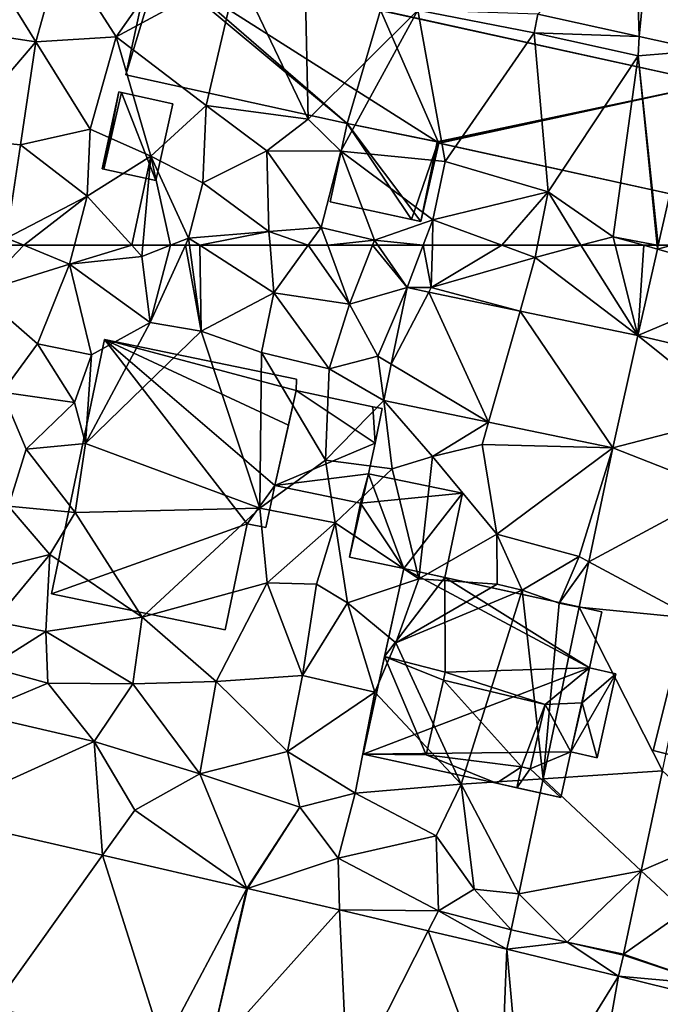
# Model space of a CAD drawing. Extents: x 1960 to 3044, y 931 to 2012.
# Drawn here: x 2394 to 2427, y 1210 to 1262 of the extents above; entities that cross this region are included whole.
import ezdxf

# ---------------------------------------------------------------- set-up
doc = ezdxf.new("R2010")
doc.units = 0
doc.header["$MEASUREMENT"] = 0
for name, color, linetype in [('Bygninger_LOD1', 1, 'Continuous'), ('Bygninger_LOD2', 1, 'Continuous'), ('Terraen', 33, 'Continuous'), ('Terraen_vej', 33, 'Continuous')]:
    doc.layers.add(name, color=color, linetype=linetype)

# ---------------------------------------------------------------- blocks, each defined once
blk = doc.blocks.new('1km_6226_575_Flyttet_X-573000m_Y-6225000m_ACAD_1_FMEBLOCK38')
at = {"layer": 'Terraen_vej', "color": 251, "true_color": 0x555555}
for points in [[(-11.75, 57.805, 48.617), (-4.941, 60.666, 48.203), (-10.723, 62.299, 48.488)], [(-10.723, 62.299, 48.488), (-4.941, 60.666, 48.203), (-9.958, 62.5, 48.43)], [(-9.958, 62.5, 48.43), (-10.677, 62.5, 48.482), (-10.723, 62.299, 48.488)], [(-11.75, 57.805, 48.617), (-5.908, 56.435, 48.47), (-4.941, 60.666, 48.203)], [(-22.635, 60.062, 48.868), (-23.771, 60.297, 48.894), (-24.597, 56.312, 48.968)], [(-19.519, 53.288, 48.792), (-22.635, 60.062, 48.868), (-24.597, 56.312, 48.968)], [(-19.519, 53.288, 48.792), (-17.879, 59.076, 48.758), (-22.635, 60.062, 48.868)], [(-13.038, 51.944, 48.542), (-17.879, 59.076, 48.758), (-19.519, 53.288, 48.792)], [(-13.038, 51.944, 48.542), (-11.75, 57.805, 48.617), (-17.879, 59.076, 48.758)], [(-13.038, 51.944, 48.542), (-6.55, 53.625, 48.647), (-11.75, 57.805, 48.617)], [(-11.75, 57.805, 48.617), (-6.55, 53.625, 48.647), (-5.908, 56.435, 48.47)], [(-24.597, 56.312, 48.968), (-24.989, 54.423, 49.003), (-19.519, 53.288, 48.792)], [(-13.038, 51.944, 48.542), (-7.376, 49.719, 48.5), (-6.55, 53.625, 48.647)], [(-13.038, 51.944, 48.542), (-14.294, 46.009, 48.38), (-7.376, 49.719, 48.5)], [(-14.294, 46.009, 48.38), (-8.784, 43.064, 48.25), (-7.376, 49.719, 48.5)], [(-14.794, 43.644, 48.316), (-8.784, 43.064, 48.25), (-14.294, 46.009, 48.38)], [(-16.685, 34.706, 48.073), (-10.464, 35.122, 47.951), (-14.794, 43.644, 48.316)], [(-14.794, 43.644, 48.316), (-10.464, 35.122, 47.951), (-8.784, 43.064, 48.25)], [(-16.685, 34.706, 48.073), (-11.566, 29.913, 47.755), (-10.464, 35.122, 47.951)], [(-17.952, 28.715, 47.91), (-11.566, 29.913, 47.755), (-16.685, 34.706, 48.073)], [(-48.607, 32.772, 48.985), (-45.323, 22.788, 48.724), (-39.65, 30.722, 48.654)], [(-39.65, 30.722, 48.654), (-45.323, 22.788, 48.724), (-36.48, 20.763, 48.322)], [(-32.116, 28.996, 48.376), (-39.65, 30.722, 48.654), (-36.48, 20.763, 48.322)], [(-17.952, 28.715, 47.91), (-15.42, 26.19, 47.725), (-11.566, 29.913, 47.755)], [(-15.42, 26.19, 47.725), (-12.485, 25.569, 47.591), (-11.566, 29.913, 47.755)], [(-32.116, 28.996, 48.376), (-36.48, 20.763, 48.322), (-34.135, 20.226, 48.216)], [(-32.116, 28.996, 48.376), (-34.135, 20.226, 48.216), (-32.095, 28.992, 48.375)], [(-32.095, 28.992, 48.375), (-34.135, 20.226, 48.216), (-27.294, 27.869, 48.182)], [(-18.35, 26.834, 47.859), (-15.42, 26.19, 47.725), (-17.952, 28.715, 47.91)], [(-27.294, 27.869, 48.182), (-34.135, 20.226, 48.216), (-26.852, 18.522, 47.875)], [(-27.294, 27.869, 48.182), (-26.852, 18.522, 47.875), (-22.668, 26.787, 47.995)], [(-22.668, 26.787, 47.995), (-26.852, 18.522, 47.875), (-18.941, 16.672, 47.506)], [(-18.579, 25.83, 47.83), (-22.668, 26.787, 47.995), (-18.941, 16.672, 47.506)], [(-18.579, 25.83, 47.83), (-15.42, 26.19, 47.725), (-18.35, 26.834, 47.859)], [(-18.579, 25.83, 47.83), (-12.745, 24.428, 47.559), (-15.42, 26.19, 47.725)], [(-15.42, 26.19, 47.725), (-12.745, 24.428, 47.559), (-12.495, 25.522, 47.59)], [(-18.579, 25.83, 47.83), (-18.941, 16.672, 47.506), (-17.712, 16.385, 47.449)], [(-18.579, 25.83, 47.83), (-17.712, 16.385, 47.449), (-12.745, 24.428, 47.559)], [(-12.745, 24.428, 47.559), (-17.712, 16.385, 47.449), (-14.328, 15.549, 47.31)], [(-12.745, 24.428, 47.559), (-14.328, 15.549, 47.31), (-7.321, 23.089, 47.319)]]:
    blk.add_polyline3d(points, close=True, dxfattribs=at)
blk = doc.blocks.new('1km_6226_575_Flyttet_X-573000m_Y-6225000m_ACAD_1_FMEBLOCK40')
at = {"layer": 'Terraen', "color": 9, "true_color": 0xbbbbbb}
for points in [[(-43.12, -51.9, 49.94), (-41.8, -47.16, 50.29), (-45.73, -47.71, 50.19)], [(-43.12, -51.9, 49.94), (-38.94, -51.63, 50.08), (-41.8, -47.16, 50.29)], [(-41.8, -47.16, 50.29), (-38.94, -51.63, 50.08), (-35.82, -47.21, 48.68)], [(-43.12, -51.9, 49.94), (-45.73, -47.71, 50.19), (-49.93, -50.88, 50.29)], [(-35.82, -47.21, 48.68), (-38.94, -51.63, 50.08), (-32.61, -48.22, 48.82)], [(-34.25, -55.21, 49.44), (-32.61, -48.22, 48.82), (-38.94, -51.63, 50.08)], [(-28.92, -55.93, 49.42), (-32.61, -48.22, 48.82), (-34.25, -55.21, 49.44)], [(-28.92, -55.93, 49.42), (-29.1, -48.02, 48.75), (-32.61, -48.22, 48.82)], [(-28.92, -55.93, 49.42), (-23.21, -50.24, 48.75), (-29.1, -48.02, 48.75)], [(-27.23, -57.59, 48.95), (-23.21, -50.24, 48.75), (-28.92, -55.93, 49.42)], [(-27.23, -57.59, 48.95), (-21.79, -58.13, 48.89), (-23.21, -50.24, 48.75)], [(-16.949, -50.449, 48.487), (-23.21, -50.24, 48.75), (-17.15, -51.43, 48.67)], [(-17.15, -51.43, 48.67), (-23.21, -50.24, 48.75), (-21.79, -58.13, 48.89)], [(-11.681, -51.613, 48.306), (-16.949, -50.449, 48.487), (-17.15, -51.43, 48.67)], [(-47.41, -56.91, 50.05), (-43.12, -51.9, 49.94), (-49.93, -50.88, 50.29)], [(-40.29, -56.45, 49.87), (-38.94, -51.63, 50.08), (-43.12, -51.9, 49.94)], [(-40.29, -56.45, 49.87), (-37.13, -57.86, 49.44), (-38.94, -51.63, 50.08)], [(-34.25, -55.21, 49.44), (-38.94, -51.63, 50.08), (-37.13, -57.86, 49.44)], [(-16.42, -59.71, 48.65), (-17.15, -51.43, 48.67), (-21.79, -58.13, 48.89)], [(-11.681, -51.613, 48.306), (-17.15, -51.43, 48.67), (-11.73, -52.63, 48.59)], [(-16.42, -59.71, 48.65), (-11.73, -52.63, 48.59), (-17.15, -51.43, 48.67)], [(-8.358, -52.347, 48.191), (-11.681, -51.613, 48.306), (-11.73, -52.63, 48.59)], [(-43.92, -57.27, 49.84), (-43.12, -51.9, 49.94), (-47.41, -56.91, 50.05)], [(-43.92, -57.27, 49.84), (-40.29, -56.45, 49.87), (-43.12, -51.9, 49.94)], [(-13.03, -62.05, 48.51), (-11.73, -52.63, 48.59), (-16.42, -59.71, 48.65)], [(-10.743, -62.5, 48.49), (-11.73, -52.63, 48.59), (-13.03, -62.05, 48.51)], [(-10.677, -62.5, 48.482), (-8.358, -52.347, 48.191), (-11.73, -52.63, 48.59)], [(-10.743, -62.5, 48.49), (-10.677, -62.5, 48.482), (-11.73, -52.63, 48.59)], [(-34.25, -55.21, 49.44), (-37.13, -57.86, 49.44), (-34.42, -59.24, 49.26)], [(-31.08, -57.57, 49.21), (-34.25, -55.21, 49.44), (-34.42, -59.24, 49.26)], [(-31.08, -57.57, 49.21), (-28.92, -55.93, 49.42), (-34.25, -55.21, 49.44)], [(-31.08, -57.57, 49.21), (-27.23, -57.59, 48.95), (-28.92, -55.93, 49.42)], [(-44.65, -62.13, 49.64), (-43.92, -57.27, 49.84), (-47.41, -56.91, 50.05)], [(-40.44, -59.94, 49.71), (-40.29, -56.45, 49.87), (-43.92, -57.27, 49.84)], [(-40.44, -59.94, 49.71), (-37.13, -57.86, 49.44), (-40.29, -56.45, 49.87)], [(-44.65, -62.13, 49.64), (-40.44, -59.94, 49.71), (-43.92, -57.27, 49.84)], [(-38.116, -62.5, 49.588), (-37.13, -57.86, 49.44), (-40.44, -59.94, 49.71)], [(-38.116, -62.5, 49.588), (-37.539, -62.5, 49.547), (-37.13, -57.86, 49.44)], [(-37.539, -62.5, 49.547), (-36.106, -62.5, 49.413), (-37.13, -57.86, 49.44)], [(-35.16, -62.13, 49.32), (-34.42, -59.24, 49.26), (-37.13, -57.86, 49.44)], [(-36.106, -62.5, 49.413), (-35.16, -62.13, 49.32), (-37.13, -57.86, 49.44)], [(-30.97, -61.78, 49.23), (-31.08, -57.57, 49.21), (-34.42, -59.24, 49.26)], [(-28.25, -61.57, 49.12), (-27.23, -57.59, 48.95), (-31.08, -57.57, 49.21)], [(-30.97, -61.78, 49.23), (-28.25, -61.57, 49.12), (-31.08, -57.57, 49.21)], [(-28.25, -61.57, 49.12), (-25.47, -62.24, 49.24), (-27.23, -57.59, 48.95)], [(-27.23, -57.59, 48.95), (-22.42, -61.18, 48.87), (-21.79, -58.13, 48.89)], [(-25.47, -62.24, 49.24), (-22.42, -61.18, 48.87), (-27.23, -57.59, 48.95)], [(-16.42, -59.71, 48.65), (-21.79, -58.13, 48.89), (-22.42, -61.18, 48.87)], [(-30.97, -61.78, 49.23), (-34.42, -59.24, 49.26), (-35.16, -62.13, 49.32)], [(-43.755, -62.5, 49.645), (-40.44, -59.94, 49.71), (-44.65, -62.13, 49.64)], [(-43.755, -62.5, 49.645), (-41.103, -62.5, 49.674), (-40.44, -59.94, 49.71)], [(-41.103, -62.5, 49.674), (-38.116, -62.5, 49.588), (-40.44, -59.94, 49.71)], [(-18.83, -62.5, 48.661), (-16.42, -59.71, 48.65), (-22.42, -61.18, 48.87)], [(-18.83, -62.5, 48.661), (-16.965, -62.5, 48.577), (-16.42, -59.71, 48.65)], [(-16.965, -62.5, 48.577), (-14.706, -62.5, 48.531), (-16.42, -59.71, 48.65)], [(-14.706, -62.5, 48.531), (-13.03, -62.05, 48.51), (-16.42, -59.71, 48.65)], [(-22.926, -62.5, 48.879), (-22.42, -61.18, 48.87), (-25.47, -62.24, 49.24)], [(-22.926, -62.5, 48.879), (-22.454, -62.5, 48.817), (-22.42, -61.18, 48.87)], [(-22.454, -62.5, 48.817), (-18.83, -62.5, 48.661), (-22.42, -61.18, 48.87)], [(-34.582, -62.5, 49.31), (-30.97, -61.78, 49.23), (-35.16, -62.13, 49.32)], [(-34.582, -62.5, 49.31), (-30.912, -62.5, 49.232), (-30.97, -61.78, 49.23)], [(-28.921, -62.5, 49.153), (-28.25, -61.57, 49.12), (-30.97, -61.78, 49.23)], [(-30.912, -62.5, 49.232), (-28.921, -62.5, 49.153), (-30.97, -61.78, 49.23)], [(-28.921, -62.5, 49.153), (-27.905, -62.5, 49.148), (-28.25, -61.57, 49.12)], [(-27.905, -62.5, 49.148), (-25.47, -62.24, 49.24), (-28.25, -61.57, 49.12)], [(-14.706, -62.5, 48.531), (-12.918, -62.5, 48.519), (-13.03, -62.05, 48.51)], [(-10.743, -62.5, 48.49), (-13.03, -62.05, 48.51), (-11.436, -62.5, 48.495)], [(-11.436, -62.5, 48.495), (-13.03, -62.05, 48.51), (-12.918, -62.5, 48.519)], [(-44.843, -62.5, 49.643), (-43.755, -62.5, 49.645), (-44.65, -62.13, 49.64)], [(-36.106, -62.5, 49.413), (-35.329, -62.5, 49.324), (-35.16, -62.13, 49.32)], [(-35.329, -62.5, 49.324), (-35.11, -62.5, 49.318), (-35.16, -62.13, 49.32)], [(-35.11, -62.5, 49.318), (-34.582, -62.5, 49.31), (-35.16, -62.13, 49.32)], [(-27.905, -62.5, 49.148), (-25.572, -62.5, 49.24), (-25.47, -62.24, 49.24)], [(-25.572, -62.5, 49.24), (-25.291, -62.5, 49.203), (-25.47, -62.24, 49.24)], [(-22.926, -62.5, 48.879), (-25.47, -62.24, 49.24), (-25.291, -62.5, 49.203)]]:
    blk.add_polyline3d(points, close=True, dxfattribs=at)
blk = doc.blocks.new('1km_6226_575_Flyttet_X-573000m_Y-6225000m_ACAD_1_FMEBLOCK71')
at = {"layer": 'Terraen', "color": 9, "true_color": 0xbbbbbb}
for points in [[(-44.843, 62.5, 49.643), (-46.12, 60.05, 49.66), (-43.755, 62.5, 49.645)], [(-46.12, 60.05, 49.66), (-41.36, 61.51, 49.66), (-43.755, 62.5, 49.645)], [(-43.755, 62.5, 49.645), (-41.36, 61.51, 49.66), (-41.103, 62.5, 49.674)], [(-41.103, 62.5, 49.674), (-41.36, 61.51, 49.66), (-38.116, 62.5, 49.588)], [(-41.36, 61.51, 49.66), (-37.59, 61.92, 49.56), (-38.116, 62.5, 49.588)], [(-38.116, 62.5, 49.588), (-37.59, 61.92, 49.56), (-37.539, 62.5, 49.547)], [(-37.539, 62.5, 49.547), (-37.59, 61.92, 49.56), (-36.106, 62.5, 49.413)], [(-36.106, 62.5, 49.413), (-37.59, 61.92, 49.56), (-37.16, 58.48, 49.37)], [(-36.106, 62.5, 49.413), (-37.16, 58.48, 49.37), (-35.329, 62.5, 49.324)], [(-35.329, 62.5, 49.324), (-37.16, 58.48, 49.37), (-34.5, 58.03, 49.29)], [(-35.329, 62.5, 49.324), (-34.5, 58.03, 49.29), (-35.11, 62.5, 49.318)], [(-35.11, 62.5, 49.318), (-34.5, 58.03, 49.29), (-34.582, 62.5, 49.31)], [(-34.5, 58.03, 49.29), (-30.71, 60.02, 49.24), (-34.582, 62.5, 49.31)], [(-34.582, 62.5, 49.31), (-30.71, 60.02, 49.24), (-30.912, 62.5, 49.232)], [(-30.912, 62.5, 49.232), (-30.71, 60.02, 49.24), (-28.921, 62.5, 49.153)], [(-28.921, 62.5, 49.153), (-30.71, 60.02, 49.24), (-26.77, 59.44, 49.24)], [(-28.921, 62.5, 49.153), (-26.77, 59.44, 49.24), (-27.905, 62.5, 49.148)], [(-27.905, 62.5, 49.148), (-26.77, 59.44, 49.24), (-25.572, 62.5, 49.24)], [(-23.771, 60.297, 48.894), (-25.572, 62.5, 49.24), (-26.77, 59.44, 49.24)], [(-23.771, 60.297, 48.894), (-25.291, 62.5, 49.203), (-25.572, 62.5, 49.24)], [(-23.771, 60.297, 48.894), (-22.926, 62.5, 48.879), (-25.291, 62.5, 49.203)], [(-23.771, 60.297, 48.894), (-22.51, 60.3, 48.73), (-22.926, 62.5, 48.879)], [(-22.51, 60.3, 48.73), (-22.454, 62.5, 48.817), (-22.926, 62.5, 48.879)], [(-22.454, 62.5, 48.817), (-22.51, 60.3, 48.73), (-18.83, 62.5, 48.661)], [(-22.51, 60.3, 48.73), (-17.09, 61.86, 48.56), (-18.83, 62.5, 48.661)], [(-18.83, 62.5, 48.661), (-17.09, 61.86, 48.56), (-16.965, 62.5, 48.577)], [(-11.75, 57.805, 48.617), (-14.706, 62.5, 48.531), (-17.09, 61.86, 48.56)], [(-14.706, 62.5, 48.531), (-16.965, 62.5, 48.577), (-17.09, 61.86, 48.56)], [(-11.75, 57.805, 48.617), (-12.918, 62.5, 48.519), (-14.706, 62.5, 48.531)], [(-11.75, 57.805, 48.617), (-11.436, 62.5, 48.495), (-12.918, 62.5, 48.519)], [(-11.75, 57.805, 48.617), (-10.723, 62.299, 48.488), (-11.436, 62.5, 48.495)], [(-10.723, 62.299, 48.488), (-10.743, 62.5, 48.49), (-11.436, 62.5, 48.495)], [(-10.677, 62.5, 48.482), (-10.743, 62.5, 48.49), (-10.723, 62.299, 48.488)], [(-37.16, 58.48, 49.37), (-37.59, 61.92, 49.56), (-41.36, 61.51, 49.66)], [(-17.879, 59.076, 48.758), (-17.09, 61.86, 48.56), (-22.51, 60.3, 48.73)], [(-11.75, 57.805, 48.617), (-17.09, 61.86, 48.56), (-17.879, 59.076, 48.758)], [(-46.12, 60.05, 49.66), (-43.03, 57.36, 49.7), (-41.36, 61.51, 49.66)], [(-40.22, 56.79, 49.86), (-41.36, 61.51, 49.66), (-43.03, 57.36, 49.7)], [(-40.22, 56.79, 49.86), (-37.16, 58.48, 49.37), (-41.36, 61.51, 49.66)], [(-44.88, 54.85, 49.64), (-43.03, 57.36, 49.7), (-46.12, 60.05, 49.66)], [(-23.771, 60.297, 48.894), (-26.77, 59.44, 49.24), (-25.3, 56.73, 49.2)], [(-23.771, 60.297, 48.894), (-25.3, 56.73, 49.2), (-24.597, 56.312, 48.968)], [(-23.771, 60.297, 48.894), (-22.635, 60.062, 48.868), (-22.51, 60.3, 48.73)], [(-22.635, 60.062, 48.868), (-17.879, 59.076, 48.758), (-22.51, 60.3, 48.73)], [(-31.36, 56.91, 49.29), (-30.71, 60.02, 49.24), (-34.5, 58.03, 49.29)], [(-31.36, 56.91, 49.29), (-27.83, 56.06, 49.17), (-30.71, 60.02, 49.24)], [(-30.71, 60.02, 49.24), (-27.83, 56.06, 49.17), (-26.77, 59.44, 49.24)], [(-25.3, 56.73, 49.2), (-26.77, 59.44, 49.24), (-27.83, 56.06, 49.17)], [(-40.53, 52.18, 49.62), (-37.16, 58.48, 49.37), (-40.22, 56.79, 49.86)], [(-40.53, 52.18, 49.62), (-34.5, 58.03, 49.29), (-37.16, 58.48, 49.37)], [(-40.53, 52.18, 49.62), (-31.45, 48.81, 49.32), (-34.5, 58.03, 49.29)], [(-31.36, 56.91, 49.29), (-34.5, 58.03, 49.29), (-31.45, 48.81, 49.32)], [(-41.1, 54.31, 49.68), (-43.03, 57.36, 49.7), (-44.88, 54.85, 49.64)], [(-41.1, 54.31, 49.68), (-40.22, 56.79, 49.86), (-43.03, 57.36, 49.7)], [(-40.53, 52.18, 49.62), (-40.22, 56.79, 49.86), (-41.1, 54.31, 49.68)], [(-31.36, 56.91, 49.29), (-31.45, 48.81, 49.32), (-28.02, 51.31, 49.24)], [(-31.36, 56.91, 49.29), (-28.02, 51.31, 49.24), (-27.83, 56.06, 49.17)], [(-24.989, 54.423, 49.003), (-25.3, 56.73, 49.2), (-27.83, 56.06, 49.17)], [(-24.989, 54.423, 49.003), (-24.597, 56.312, 48.968), (-25.3, 56.73, 49.2)], [(-24.989, 54.423, 49.003), (-27.83, 56.06, 49.17), (-28.02, 51.31, 49.24)], [(-43.62, 51.88, 49.82), (-41.1, 54.31, 49.68), (-44.88, 54.85, 49.64)], [(-44.54, 48.91, 49.71), (-43.62, 51.88, 49.82), (-44.88, 54.85, 49.64)], [(-24.989, 54.423, 49.003), (-28.02, 51.31, 49.24), (-24.55, 50.85, 48.7)], [(-24.989, 54.423, 49.003), (-24.55, 50.85, 48.7), (-22.44, 51.49, 48.65)], [(-24.989, 54.423, 49.003), (-22.44, 51.49, 48.65), (-19.519, 53.288, 48.792)], [(-40.53, 52.18, 49.62), (-41.1, 54.31, 49.68), (-43.62, 51.88, 49.82)], [(-19.519, 53.288, 48.792), (-22.44, 51.49, 48.65), (-19.85, 52.12, 48.51)], [(-13.038, 51.944, 48.542), (-19.519, 53.288, 48.792), (-19.85, 52.12, 48.51)], [(-41.08, 48.58, 49.4), (-43.62, 51.88, 49.82), (-44.54, 48.91, 49.71)], [(-41.08, 48.58, 49.4), (-40.53, 52.18, 49.62), (-43.62, 51.88, 49.82)], [(-41.08, 48.58, 49.4), (-31.45, 48.81, 49.32), (-40.53, 52.18, 49.62)], [(-19.09, 47.45, 48.49), (-19.85, 52.12, 48.51), (-22.44, 51.49, 48.65)], [(-13.038, 51.944, 48.542), (-19.85, 52.12, 48.51), (-19.09, 47.45, 48.49)], [(-13.038, 51.944, 48.542), (-19.09, 47.45, 48.49), (-14.8, 46.28, 48.31)], [(-13.038, 51.944, 48.542), (-14.8, 46.28, 48.31), (-14.294, 46.009, 48.38)], [(-27.52, 48.04, 49.34), (-28.02, 51.31, 49.24), (-31.45, 48.81, 49.32)], [(-27.52, 48.04, 49.34), (-24.55, 50.85, 48.7), (-28.02, 51.31, 49.24)], [(-22.44, 51.49, 48.65), (-24.55, 50.85, 48.7), (-23.15, 45.12, 48.71)], [(-19.09, 47.45, 48.49), (-22.44, 51.49, 48.65), (-23.15, 45.12, 48.71)], [(-27.52, 48.04, 49.34), (-23.15, 45.12, 48.71), (-24.55, 50.85, 48.7)], [(-42.4, 46.39, 49.3), (-44.54, 48.91, 49.71), (-46.09, 45.47, 49.72)], [(-42.4, 46.39, 49.3), (-41.08, 48.58, 49.4), (-44.54, 48.91, 49.71)], [(-37.58, 43.13, 49.18), (-31.45, 48.81, 49.32), (-41.08, 48.58, 49.4)], [(-37.58, 43.13, 49.18), (-31.07, 44.92, 49.29), (-31.45, 48.81, 49.32)], [(-31.07, 44.92, 49.29), (-27.52, 48.04, 49.34), (-31.45, 48.81, 49.32)], [(-42.4, 46.39, 49.3), (-37.58, 43.13, 49.18), (-41.08, 48.58, 49.4)], [(-28.5, 44.85, 49.33), (-27.52, 48.04, 49.34), (-31.07, 44.92, 49.29)], [(-28.5, 44.85, 49.33), (-26.87, 43.87, 48.81), (-27.52, 48.04, 49.34)], [(-27.52, 48.04, 49.34), (-26.87, 43.87, 48.81), (-23.15, 45.12, 48.71)], [(-19.07, 44.85, 48.58), (-19.09, 47.45, 48.49), (-23.15, 45.12, 48.71)], [(-19.09, 47.45, 48.49), (-17.78, 44.54, 47.45), (-14.8, 46.28, 48.31)], [(-19.07, 44.85, 48.58), (-17.78, 44.54, 47.45), (-19.09, 47.45, 48.49)], [(-42.4, 46.39, 49.3), (-46.09, 45.47, 49.72), (-45.29, 42.9, 49.56)], [(-42.61, 42.37, 49.2), (-42.4, 46.39, 49.3), (-45.29, 42.9, 49.56)], [(-42.61, 42.37, 49.2), (-37.58, 43.13, 49.18), (-42.4, 46.39, 49.3)], [(-15.84, 43.85, 48.4), (-14.8, 46.28, 48.31), (-17.78, 44.54, 47.45)], [(-14.294, 46.009, 48.38), (-14.8, 46.28, 48.31), (-15.84, 43.85, 48.4)], [(-14.794, 43.644, 48.316), (-14.294, 46.009, 48.38), (-15.84, 43.85, 48.4)], [(-33.72, 39.77, 48.96), (-31.07, 44.92, 49.29), (-37.58, 43.13, 49.18)], [(-33.72, 39.77, 48.96), (-29.22, 40.09, 48.94), (-31.07, 44.92, 49.29)], [(-28.5, 44.85, 49.33), (-31.07, 44.92, 49.29), (-29.22, 40.09, 48.94)], [(-28.5, 44.85, 49.33), (-29.22, 40.09, 48.94), (-26.87, 43.87, 48.81)], [(-24.36, 41.79, 48.83), (-23.15, 45.12, 48.71), (-26.87, 43.87, 48.81)], [(-24.36, 41.79, 48.83), (-19.07, 44.85, 48.58), (-23.15, 45.12, 48.71)], [(-24.36, 41.79, 48.83), (-17.78, 44.54, 47.45), (-19.07, 44.85, 48.58)], [(-20.96, 34.42, 48.43), (-17.78, 44.54, 47.45), (-24.36, 41.79, 48.83)], [(-16.685, 34.706, 48.073), (-17.78, 44.54, 47.45), (-20.96, 34.42, 48.43)], [(-16.685, 34.706, 48.073), (-15.84, 43.85, 48.4), (-17.78, 44.54, 47.45)], [(-25.45, 39.21, 48.87), (-26.87, 43.87, 48.81), (-29.22, 40.09, 48.94)], [(-25.45, 39.21, 48.87), (-24.36, 41.79, 48.83), (-26.87, 43.87, 48.81)], [(-16.685, 34.706, 48.073), (-14.794, 43.644, 48.316), (-15.84, 43.85, 48.4)], [(-38.06, 39.66, 48.99), (-37.58, 43.13, 49.18), (-42.61, 42.37, 49.2)], [(-33.72, 39.77, 48.96), (-37.58, 43.13, 49.18), (-38.06, 39.66, 48.99)], [(-45.56, 40.52, 49.49), (-42.61, 42.37, 49.2), (-45.29, 42.9, 49.56)], [(-45.56, 40.52, 49.49), (-42.49, 39.68, 49.12), (-42.61, 42.37, 49.2)], [(-42.49, 39.68, 49.12), (-38.06, 39.66, 48.99), (-42.61, 42.37, 49.2)], [(-20.96, 34.42, 48.43), (-24.36, 41.79, 48.83), (-25.45, 39.21, 48.87)], [(-46.31, 38.09, 49.24), (-42.49, 39.68, 49.12), (-45.56, 40.52, 49.49)], [(-30, 36.13, 48.84), (-29.22, 40.09, 48.94), (-33.72, 39.77, 48.96)], [(-30, 36.13, 48.84), (-25.45, 39.21, 48.87), (-29.22, 40.09, 48.94)], [(-40.09, 36.65, 48.96), (-42.49, 39.68, 49.12), (-46.31, 38.09, 49.24)], [(-40.09, 36.65, 48.96), (-38.06, 39.66, 48.99), (-42.49, 39.68, 49.12)], [(-34.58, 34.96, 48.74), (-38.06, 39.66, 48.99), (-40.09, 36.65, 48.96)], [(-34.58, 34.96, 48.74), (-33.72, 39.77, 48.96), (-38.06, 39.66, 48.99)], [(-34.58, 34.96, 48.74), (-30, 36.13, 48.84), (-33.72, 39.77, 48.96)], [(-26.47, 33.96, 48.54), (-25.45, 39.21, 48.87), (-30, 36.13, 48.84)], [(-26.47, 33.96, 48.54), (-20.96, 34.42, 48.43), (-25.45, 39.21, 48.87)], [(-48.607, 32.772, 48.985), (-40.09, 36.65, 48.96), (-46.31, 38.09, 49.24)], [(-48.607, 32.772, 48.985), (-39.65, 30.722, 48.654), (-40.09, 36.65, 48.96)], [(-39.65, 30.722, 48.654), (-37.97, 33.07, 48.67), (-40.09, 36.65, 48.96)], [(-37.97, 33.07, 48.67), (-34.58, 34.96, 48.74), (-40.09, 36.65, 48.96)], [(-29.37, 33.23, 48.43), (-30, 36.13, 48.84), (-34.58, 34.96, 48.74)], [(-26.47, 33.96, 48.54), (-30, 36.13, 48.84), (-29.37, 33.23, 48.43)], [(-32.116, 28.996, 48.376), (-34.58, 34.96, 48.74), (-37.97, 33.07, 48.67)], [(-32.116, 28.996, 48.376), (-29.37, 33.23, 48.43), (-34.58, 34.96, 48.74)], [(-10.464, 35.122, 47.951), (-11.566, 29.913, 47.755), (-6.99, 31.88, 47.74)], [(-22.26, 31.73, 48.2), (-20.96, 34.42, 48.43), (-26.47, 33.96, 48.54)], [(-22.26, 31.73, 48.2), (-20.27, 28.96, 48.01), (-20.96, 34.42, 48.43)], [(-17.952, 28.715, 47.91), (-16.685, 34.706, 48.073), (-20.96, 34.42, 48.43)], [(-17.952, 28.715, 47.91), (-20.96, 34.42, 48.43), (-20.27, 28.96, 48.01)], [(-26.47, 33.96, 48.54), (-29.37, 33.23, 48.43), (-27.37, 30.56, 48.26)], [(-22.26, 31.73, 48.2), (-26.47, 33.96, 48.54), (-27.37, 30.56, 48.26)], [(-32.116, 28.996, 48.376), (-37.97, 33.07, 48.67), (-39.65, 30.722, 48.654)], [(-32.116, 28.996, 48.376), (-32.095, 28.992, 48.375), (-29.37, 33.23, 48.43)], [(-32.095, 28.992, 48.375), (-27.37, 30.56, 48.26), (-29.37, 33.23, 48.43)], [(-11.566, 29.913, 47.755), (-9.31, 27.8, 47.63), (-6.99, 31.88, 47.74)], [(-22.26, 31.73, 48.2), (-27.37, 30.56, 48.26), (-22.14, 27.83, 47.94)], [(-22.26, 31.73, 48.2), (-22.14, 27.83, 47.94), (-20.27, 28.96, 48.01)], [(-32.095, 28.992, 48.375), (-27.294, 27.869, 48.182), (-27.37, 30.56, 48.26)], [(-27.294, 27.869, 48.182), (-22.14, 27.83, 47.94), (-27.37, 30.56, 48.26)], [(-12.485, 25.569, 47.591), (-9.31, 27.8, 47.63), (-11.566, 29.913, 47.755)], [(-18.35, 26.834, 47.859), (-20.27, 28.96, 48.01), (-22.14, 27.83, 47.94)], [(-18.35, 26.834, 47.859), (-17.952, 28.715, 47.91), (-20.27, 28.96, 48.01)], [(-27.294, 27.869, 48.182), (-22.668, 26.787, 47.995), (-22.14, 27.83, 47.94)], [(-18.579, 25.83, 47.83), (-22.14, 27.83, 47.94), (-22.668, 26.787, 47.995)], [(-18.579, 25.83, 47.83), (-18.35, 26.834, 47.859), (-22.14, 27.83, 47.94)], [(-12.485, 25.569, 47.591), (-7.91, 23.98, 47.36), (-9.31, 27.8, 47.63)], [(-12.485, 25.569, 47.591), (-15.42, 26.19, 47.725), (-12.495, 25.522, 47.59)], [(-12.495, 25.522, 47.59), (-12.745, 24.428, 47.559), (-7.91, 23.98, 47.36)], [(-12.485, 25.569, 47.591), (-12.495, 25.522, 47.59), (-7.91, 23.98, 47.36)], [(-12.745, 24.428, 47.559), (-7.321, 23.089, 47.319), (-7.91, 23.98, 47.36)]]:
    blk.add_polyline3d(points, close=True, dxfattribs=at)
blk = doc.blocks.new('1km_6226_575_Flyttet_X-573000m_Y-6225000m_ACAD_1_FMEBLOCK134')
at = {"layer": 'Terraen_vej', "color": 251, "true_color": 0x555555}
for points in [[(-11.681, -51.613, 48.306), (-11.864, -45.428, 48.735), (-16.949, -50.449, 48.487)], [(-11.681, -51.613, 48.306), (-11.089, -45.599, 48.721), (-11.864, -45.428, 48.735)], [(-8.358, -52.347, 48.191), (-11.089, -45.599, 48.721), (-11.681, -51.613, 48.306)], [(-8.358, -52.347, 48.191), (-10.677, -62.5, 48.482), (-9.958, -62.5, 48.43)]]:
    blk.add_polyline3d(points, close=True, dxfattribs=at)
blk = doc.blocks.new('building_130512')
at = {"layer": 'Bygninger_LOD1', "color": 16, "true_color": 0x7e0000}
for points in [[(3.805, -2.04, 49.25), (-6.385, -5.69, 49.22), (-3.625, 7.57, 49.66)], [(3.805, -2.04, 51.75), (-6.385, -5.69, 51.72), (-3.625, 7.57, 52.16)], [(-6.385, -5.69, 49.22), (-6.385, -5.69, 51.72), (-3.625, 7.57, 52.16), (-3.625, 7.57, 49.66)], [(3.805, -2.04, 49.25), (-3.625, 7.57, 49.66), (5.245, -0.04, 49.26)], [(5.245, -0.04, 49.26), (-3.625, 7.57, 49.66), (5.965, 3.1, 49.23)], [(6.365, 4.9, 49.22), (5.965, 3.1, 49.23), (-3.625, 7.57, 49.66)], [(6.365, 4.9, 49.22), (-3.625, 7.57, 49.66), (6.385, 5.49, 49.22)], [(5.245, -0.04, 51.76), (3.805, -2.04, 51.75), (-3.625, 7.57, 52.16)], [(5.245, -0.04, 51.76), (-3.625, 7.57, 52.16), (5.965, 3.1, 51.73)], [(-3.625, 7.57, 52.16), (6.365, 4.9, 51.72), (5.965, 3.1, 51.73)], [(-3.625, 7.57, 52.16), (6.385, 5.49, 51.72), (6.365, 4.9, 51.72)], [(-3.625, 7.57, 49.66), (-3.625, 7.57, 52.16), (6.385, 5.49, 51.72), (6.385, 5.49, 49.22)], [(6.385, 5.49, 49.22), (6.385, 5.49, 51.72), (6.365, 4.9, 51.72), (6.365, 4.9, 49.22)], [(6.365, 4.9, 49.22), (6.365, 4.9, 51.72), (5.965, 3.1, 51.73), (5.965, 3.1, 49.23)], [(5.965, 3.1, 49.23), (5.965, 3.1, 51.73), (5.245, -0.04, 51.76), (5.245, -0.04, 49.26)], [(4.785, -2.24, 49.23), (3.805, -2.04, 49.25), (5.245, -0.04, 49.26)], [(4.785, -2.24, 51.73), (3.805, -2.04, 51.75), (5.245, -0.04, 51.76)], [(5.245, -0.04, 49.26), (5.245, -0.04, 51.76), (4.785, -2.24, 51.73), (4.785, -2.24, 49.23)], [(3.805, -2.04, 49.25), (2.655, -7.57, 49.07), (-6.385, -5.69, 49.22)], [(-6.385, -5.69, 51.72), (3.805, -2.04, 51.75), (2.655, -7.57, 51.57)], [(3.805, -2.04, 49.25), (3.805, -2.04, 51.75), (2.655, -7.57, 51.57), (2.655, -7.57, 49.07)], [(4.785, -2.24, 49.23), (4.785, -2.24, 51.73), (3.805, -2.04, 51.75), (3.805, -2.04, 49.25)], [(2.655, -7.57, 49.07), (2.655, -7.57, 51.57), (-6.385, -5.69, 51.72), (-6.385, -5.69, 49.22)]]:
    blk.add_3dface(points, dxfattribs=at)
blk = doc.blocks.new('building_173342')
at = {"layer": 'Bygninger_LOD2', "color": 16, "true_color": 0x7e0000}
for points in [[(-4.465, 5.965, 50.88), (-4.465, 5.965, 48.77), (-6.585, -3.705, 48.68)], [(-4.465, 5.965, 50.88), (-6.585, -3.705, 48.68), (-6.585, -3.705, 52.19)], [(-4.465, 5.965, 52.67), (-4.465, 5.965, 50.88), (-6.585, -3.705, 52.19)], [(-5.475, 1.375, 57.27), (-4.465, 5.965, 52.67), (-6.585, -3.705, 52.19)], [(-6.585, -3.705, 48.68), (-4.465, 5.965, 48.77), (5.205, 0.785, 48.23)], [(-5.475, 1.375, 57.27), (-4.465, 5.965, 52.67), (-2.325, 5.505, 52.64)], [(-4.465, 5.965, 48.77), (-2.325, 5.505, 48.65), (5.855, 3.715, 48.31)], [(5.205, 0.785, 48.23), (-4.465, 5.965, 48.77), (5.855, 3.715, 48.31)], [(-2.325, 5.505, 52.64), (-2.325, 5.505, 48.65), (-4.465, 5.965, 50.88)], [(-2.325, 5.505, 48.65), (-4.465, 5.965, 48.77), (-4.465, 5.965, 50.88)], [(-4.465, 5.965, 52.67), (-2.325, 5.505, 52.64), (-4.465, 5.965, 50.88)], [(-5.475, 1.375, 57.27), (-2.325, 5.505, 52.64), (-2.315, 0.565, 57.27)], [(5.855, 3.715, 52.55), (-2.325, 5.505, 48.65), (-2.325, 5.505, 52.64)], [(5.855, 3.715, 48.31), (-2.325, 5.505, 48.65), (5.855, 3.715, 52.55)], [(-2.315, 0.565, 57.27), (-2.325, 5.505, 52.64), (5.205, 0.785, 55.49)], [(5.205, 0.785, 55.49), (-2.325, 5.505, 52.64), (5.855, 3.715, 52.55)], [(5.205, 0.785, 52.43), (5.855, 3.715, 52.55), (5.205, 0.785, 55.49)], [(5.855, 3.715, 48.31), (5.855, 3.715, 52.55), (5.205, 0.785, 52.43)], [(5.205, 0.785, 48.23), (5.855, 3.715, 48.31), (5.205, 0.785, 52.43)], [(-3.305, -3.745, 52.87), (-6.585, -3.705, 52.19), (-5.475, 1.375, 57.27)], [(-2.405, 0.145, 56.77), (-3.305, -3.745, 52.87), (-5.475, 1.375, 57.27)], [(-2.405, 0.145, 56.77), (-5.475, 1.375, 57.27), (-2.315, 0.565, 57.27)], [(4.245, -3.585, 48.21), (-6.585, -3.705, 48.68), (5.205, 0.785, 48.23)], [(-2.405, 0.145, 57.77), (-2.315, 0.565, 57.27), (-2.405, 0.145, 56.77)], [(2.895, -1.125, 57.81), (-2.405, 0.145, 57.77), (-2.315, 0.565, 57.27)], [(-2.315, 0.565, 57.27), (5.205, 0.785, 55.49), (2.895, -1.125, 57.81)], [(5.205, 0.785, 55.49), (4.835, -1.035, 57.31), (2.895, -1.125, 57.81)], [(4.245, -3.585, 48.21), (5.205, 0.785, 48.23), (6.585, 0.475, 48.29)], [(4.835, -1.035, 52.42), (5.205, 0.785, 55.49), (4.245, -3.585, 54.71)], [(4.245, -3.585, 54.71), (5.205, 0.785, 55.49), (4.835, -1.035, 57.31)], [(5.205, 0.785, 52.43), (6.585, 0.475, 52.49), (4.835, -1.035, 52.42)], [(5.205, 0.785, 52.43), (5.205, 0.785, 55.49), (4.835, -1.035, 52.42)], [(5.205, 0.785, 52.43), (6.585, 0.475, 52.49), (6.585, 0.475, 48.29), (5.205, 0.785, 48.23)], [(-3.305, -3.745, 55.12), (-2.405, 0.145, 56.77), (-3.305, -3.745, 52.87)], [(-2.405, 0.145, 56.77), (1.675, -4.365, 55.35), (-3.305, -3.745, 55.12)], [(2.895, -1.125, 57.81), (-2.405, 0.145, 57.77), (-2.405, 0.145, 56.77), (2.895, -1.125, 56.77)], [(2.895, -1.125, 56.77), (1.675, -4.365, 55.35), (-2.405, 0.145, 56.77)], [(6.585, 0.475, 48.29), (5.605, -3.895, 48.22), (4.245, -3.585, 48.21)], [(4.835, -1.035, 52.42), (6.585, 0.475, 52.49), (5.605, -3.895, 52.46)], [(6.585, 0.475, 52.49), (5.605, -3.895, 52.46), (5.605, -3.895, 48.22), (6.585, 0.475, 48.29)], [(2.895, -1.125, 56.77), (2.125, -4.475, 55.35), (1.675, -4.365, 55.35)], [(2.125, -4.475, 53.35), (2.895, -1.125, 56.77), (2.125, -4.475, 55.35)], [(2.895, -1.125, 56.77), (4.245, -3.585, 54.71), (2.125, -4.475, 53.35)], [(2.895, -1.125, 56.77), (4.835, -1.035, 57.31), (2.895, -1.125, 57.81)], [(2.895, -1.125, 56.77), (4.835, -1.035, 57.31), (4.245, -3.585, 54.71)], [(5.605, -3.895, 52.46), (4.245, -3.585, 52.4), (4.835, -1.035, 52.42)], [(4.835, -1.035, 52.42), (4.245, -3.585, 54.71), (4.245, -3.585, 52.4)], [(3.725, -5.965, 48.23), (-6.585, -3.705, 48.68), (4.245, -3.585, 48.21)], [(4.245, -3.585, 54.71), (3.725, -5.965, 52.29), (2.125, -4.475, 53.35)], [(4.245, -3.585, 54.71), (3.725, -5.965, 52.29), (4.245, -3.585, 52.4)], [(4.245, -3.585, 48.21), (4.245, -3.585, 52.4), (3.725, -5.965, 52.29)], [(3.725, -5.965, 52.29), (3.725, -5.965, 48.23), (4.245, -3.585, 48.21)], [(4.245, -3.585, 48.21), (5.605, -3.895, 48.22), (5.605, -3.895, 52.46), (4.245, -3.585, 52.4)], [(0.365, -5.225, 52.26), (-6.585, -3.705, 48.68), (-6.585, -3.705, 52.19)], [(0.365, -5.225, 52.26), (3.725, -5.965, 48.23), (-6.585, -3.705, 48.68)], [(0.365, -5.225, 52.26), (-6.585, -3.705, 52.19), (-3.305, -3.745, 52.87)], [(0.365, -5.225, 54.88), (-3.305, -3.745, 55.12), (-3.305, -3.745, 52.87), (0.365, -5.225, 52.26)], [(-3.305, -3.745, 55.12), (1.675, -4.365, 55.35), (0.365, -5.225, 54.88)], [(0.365, -5.225, 54.88), (1.675, -4.365, 55.35), (1.425, -5.455, 54.89)], [(1.675, -4.365, 55.35), (1.425, -5.455, 54.89), (1.425, -5.455, 52.23), (1.675, -4.365, 53.35)], [(2.125, -4.475, 53.35), (1.425, -5.455, 52.23), (1.675, -4.365, 53.35)], [(2.125, -4.475, 53.35), (3.725, -5.965, 52.29), (1.425, -5.455, 52.23)], [(2.125, -4.475, 55.35), (1.675, -4.365, 55.35), (1.675, -4.365, 53.35), (2.125, -4.475, 53.35)], [(1.425, -5.455, 52.23), (3.725, -5.965, 48.23), (0.365, -5.225, 52.26)], [(0.365, -5.225, 54.88), (1.425, -5.455, 54.89), (0.365, -5.225, 52.26)], [(1.425, -5.455, 54.89), (1.425, -5.455, 52.23), (0.365, -5.225, 52.26)], [(3.725, -5.965, 52.29), (3.725, -5.965, 48.23), (1.425, -5.455, 52.23)]]:
    blk.add_3dface(points, dxfattribs=at)
blk = doc.blocks.new('building_138351')
at = {"layer": 'Bygninger_LOD1', "color": 16, "true_color": 0x7e0000}
for points in [[(-1.68, 2.935, 49.22), (2.43, 0.205, 48.77), (-2.8, -2.005, 49.26)], [(-1.68, 2.935, 51.72), (2.43, 0.205, 51.27), (-2.8, -2.005, 51.76)], [(-2.8, -2.005, 49.26), (-2.8, -2.005, 51.76), (-1.68, 2.935, 51.72), (-1.68, 2.935, 49.22)], [(2.31, 2.095, 48.97), (2.43, 0.205, 48.77), (-1.68, 2.935, 49.22)], [(2.31, 2.095, 51.47), (2.43, 0.205, 51.27), (-1.68, 2.935, 51.72)], [(-1.68, 2.935, 49.22), (-1.68, 2.935, 51.72), (2.31, 2.095, 51.47), (2.31, 2.095, 48.97)], [(2.8, 1.995, 48.79), (2.43, 0.205, 48.77), (2.31, 2.095, 48.97)], [(2.8, 1.995, 51.29), (2.43, 0.205, 51.27), (2.31, 2.095, 51.47)], [(2.31, 2.095, 48.97), (2.31, 2.095, 51.47), (2.8, 1.995, 51.29), (2.8, 1.995, 48.79)], [(2.8, 1.995, 48.79), (2.8, 1.995, 51.29), (2.43, 0.205, 51.27), (2.43, 0.205, 48.77)], [(2.43, 0.205, 48.77), (2.09, -1.405, 48.89), (-2.8, -2.005, 49.26)], [(-2.8, -2.005, 51.76), (2.43, 0.205, 51.27), (2.09, -1.405, 51.39)], [(2.43, 0.205, 48.77), (2.43, 0.205, 51.27), (2.09, -1.405, 51.39), (2.09, -1.405, 48.89)], [(2.09, -1.405, 48.89), (1.67, -2.935, 49.31), (-2.8, -2.005, 49.26)], [(-2.8, -2.005, 51.76), (2.09, -1.405, 51.39), (1.67, -2.935, 51.81)], [(2.09, -1.405, 48.89), (2.09, -1.405, 51.39), (1.67, -2.935, 51.81), (1.67, -2.935, 49.31)], [(1.67, -2.935, 49.31), (1.67, -2.935, 51.81), (-2.8, -2.005, 51.76), (-2.8, -2.005, 49.26)]]:
    blk.add_3dface(points, dxfattribs=at)
blk = doc.blocks.new('building_8544')
at = {"layer": 'Bygninger_LOD2', "color": 16, "true_color": 0x7e0000}
for points in [[(-15.325, 0.205, 51.08), (-14.005, 6.205, 51.32), (-14.005, 6.205, 49.63), (-15.325, 0.205, 49.82)], [(-15.325, 0.205, 51.08), (-14.005, 6.205, 51.32), (-13.525, 6.105, 51.32)], [(-14.005, 6.205, 49.63), (-3.775, -2.335, 49.14), (-15.325, 0.205, 49.82)], [(-2.035, 3.575, 51.24), (15.325, -0.245, 48.59), (-14.005, 6.205, 49.63)], [(-13.525, 6.105, 51.32), (-14.005, 6.205, 49.63), (-14.005, 6.205, 51.32)], [(-13.525, 6.105, 51.32), (-2.035, 3.575, 51.24), (-14.005, 6.205, 49.63)], [(0.905, -3.275, 48.91), (-3.775, -2.335, 49.14), (-14.005, 6.205, 49.63)], [(-14.005, 6.205, 49.63), (15.325, -0.245, 48.59), (0.905, -3.275, 48.91)], [(-3.775, -2.335, 50.925), (-15.325, 0.205, 51.08), (-13.525, 6.105, 51.32)], [(-2.035, 3.575, 51.24), (-3.775, -2.335, 50.925), (-13.525, 6.105, 51.32)], [(-2.035, 3.575, 51.24), (0.96, -3.28, 50.859), (-3.775, -2.335, 50.925)], [(15.325, -0.245, 51.04), (15.325, -0.245, 48.59), (-2.035, 3.575, 51.24)], [(-2.035, 3.575, 51.24), (15.325, -0.245, 51.04), (0.96, -3.28, 50.859)], [(-15.325, 0.205, 49.82), (-3.775, -2.335, 50.925), (-3.775, -2.335, 49.14)], [(-15.325, 0.205, 51.08), (-3.775, -2.335, 50.925), (-15.325, 0.205, 49.82)], [(15.325, -0.245, 48.59), (1, -3.345, 48.91), (0.905, -3.275, 48.91)], [(15.325, -0.245, 51.04), (1.035, -3.355, 50.86), (0.96, -3.28, 50.859)], [(14.015, -6.205, 48.56), (1, -3.345, 48.91), (15.325, -0.245, 48.59)], [(15.325, -0.245, 51.04), (14.015, -6.205, 50.74), (1.035, -3.355, 50.86)], [(15.325, -0.245, 51.04), (14.015, -6.205, 50.74), (14.015, -6.205, 48.56), (15.325, -0.245, 48.59)], [(0.96, -3.28, 50.859), (0.905, -3.275, 48.91), (-3.775, -2.335, 49.14)], [(-3.775, -2.335, 50.925), (0.96, -3.28, 50.859), (-3.775, -2.335, 49.14)], [(0.96, -3.28, 50.859), (1, -3.345, 48.91), (0.905, -3.275, 48.91)], [(1.035, -3.355, 50.86), (1, -3.345, 48.91), (0.96, -3.28, 50.859)], [(14.015, -6.205, 50.74), (1.035, -3.355, 50.86), (1, -3.345, 48.91), (14.015, -6.205, 48.56)]]:
    blk.add_3dface(points, dxfattribs=at)
blk = doc.blocks.new('building_20651')
at = {"layer": 'Bygninger_LOD2', "color": 16, "true_color": 0x7e0000}
for points in [[(-1.84, -1.705, 49.73), (-0.96, 2.315, 49.82), (-0.82, 2.285, 49.77), (-1.74, -1.725, 49.73)], [(-1.84, -1.705, 51.71), (-0.96, 2.315, 51.2), (-0.96, 2.315, 49.82), (-1.84, -1.705, 49.73)], [(-1.84, -1.705, 51.71), (-0.96, 2.315, 51.2), (-1.74, -1.725, 51.71)], [(-1.74, -1.725, 51.71), (-0.96, 2.315, 51.2), (-0.82, 2.285, 51.2)], [(-0.82, 2.285, 49.77), (1.84, 1.695, 49.46), (0.96, -2.315, 49.6), (-1.74, -1.725, 49.73)], [(-0.82, 2.285, 51.2), (0.96, -2.315, 51.75), (-1.74, -1.725, 51.71)], [(-0.82, 2.285, 51.2), (-0.82, 2.285, 49.77), (-0.96, 2.315, 49.82)], [(-0.82, 2.285, 51.2), (-0.96, 2.315, 49.82), (-0.96, 2.315, 51.2)], [(0.96, -2.315, 51.75), (-0.82, 2.285, 51.2), (1.84, 1.695, 51.23)], [(1.84, 1.695, 51.23), (-0.82, 2.285, 49.77), (-0.82, 2.285, 51.2)], [(1.84, 1.695, 49.46), (-0.82, 2.285, 49.77), (1.84, 1.695, 51.23)], [(0.96, -2.315, 49.6), (1.84, 1.695, 49.46), (1.84, 1.695, 51.23), (0.96, -2.315, 51.75)], [(-1.84, -1.705, 51.71), (-1.84, -1.705, 49.73), (-1.74, -1.725, 51.71)], [(-1.74, -1.725, 51.71), (-1.84, -1.705, 49.73), (-1.74, -1.725, 49.73)], [(-1.74, -1.725, 49.73), (0.96, -2.315, 51.75), (-1.74, -1.725, 51.71)], [(0.96, -2.315, 51.75), (-1.74, -1.725, 49.73), (0.96, -2.315, 49.6)]]:
    blk.add_3dface(points, dxfattribs=at)
blk = doc.blocks.new('building_181533')
at = {"layer": 'Bygninger_LOD2', "color": 16, "true_color": 0x7e0000}
for points in [[(-2.833, -1.52, 49.15), (-1.943, 2.55, 49.14), (1.897, -2.55, 49.06)], [(-1.943, 2.55, 49.14), (-2.833, -1.52, 49.15), (-2.833, -1.52, 51.39), (-1.943, 2.55, 50.925)], [(-1.943, 2.55, 50.925), (1.407, -2.45, 51.36), (-2.833, -1.52, 51.39)], [(1.897, -2.55, 49.06), (-1.943, 2.55, 49.14), (2.738, 1.61, 48.91)], [(2.738, 1.61, 48.91), (-1.943, 2.55, 49.14), (-1.943, 2.55, 50.925), (2.792, 1.605, 50.859)], [(-1.943, 2.55, 50.925), (2.792, 1.605, 50.859), (1.407, -2.45, 51.36)], [(2.792, 1.605, 50.859), (1.897, -2.55, 51.36), (1.407, -2.45, 51.36)], [(1.897, -2.55, 49.06), (2.738, 1.61, 48.91), (2.833, 1.54, 48.91)], [(1.897, -2.55, 49.06), (2.792, 1.605, 50.859), (2.833, 1.54, 48.91)], [(1.897, -2.55, 51.36), (2.792, 1.605, 50.859), (1.897, -2.55, 49.06)], [(2.792, 1.605, 50.859), (2.738, 1.61, 48.91), (2.833, 1.54, 48.91)], [(-2.833, -1.52, 51.39), (-2.833, -1.52, 49.15), (1.407, -2.45, 51.36)], [(1.407, -2.45, 51.36), (-2.833, -1.52, 49.15), (1.897, -2.55, 49.06)], [(1.897, -2.55, 49.06), (1.897, -2.55, 51.36), (1.407, -2.45, 51.36)]]:
    blk.add_3dface(points, dxfattribs=at)
blk = doc.blocks.new('building_127016')
at = {"layer": 'Bygninger_LOD2', "color": 16, "true_color": 0x7e0000}
for points in [[(-1.945, 2.695, 48.89), (-0.105, -2.235, 48.77), (-2.945, -1.635, 49.25)], [(-2.365, 1.165, 49.31), (-1.945, 2.695, 48.89), (-2.945, -1.635, 49.25)], [(-1.945, 2.695, 50.79), (2.945, 1.685, 50.8), (-2.365, 1.165, 50.82)], [(-1.945, 2.695, 50.79), (-2.365, 1.165, 49.31), (-2.365, 1.165, 50.82)], [(-1.945, 2.695, 50.79), (-1.945, 2.695, 48.89), (-2.365, 1.165, 49.31)], [(2.945, 1.685, 48.6), (-1.945, 2.695, 48.89), (-1.945, 2.695, 50.79), (2.945, 1.685, 50.8)], [(2.035, -2.695, 48.65), (-0.105, -2.235, 48.77), (-1.945, 2.695, 48.89), (2.945, 1.685, 48.6)], [(2.945, 1.685, 50.8), (-0.105, -2.235, 50.88), (-2.365, 1.165, 50.82)], [(2.035, -2.695, 50.89), (-0.105, -2.235, 50.88), (2.945, 1.685, 50.8)], [(2.945, 1.685, 48.6), (2.945, 1.685, 50.8), (2.035, -2.695, 50.89), (2.035, -2.695, 48.65)], [(-2.365, 1.165, 50.82), (-0.105, -2.235, 50.88), (-2.945, -1.635, 50.87)], [(-2.365, 1.165, 49.31), (-2.945, -1.635, 49.25), (-2.945, -1.635, 50.87)], [(-2.365, 1.165, 49.31), (-2.945, -1.635, 50.87), (-2.365, 1.165, 50.82)], [(-2.945, -1.635, 49.25), (-0.105, -2.235, 48.77), (-0.105, -2.235, 50.88)], [(-2.945, -1.635, 50.87), (-2.945, -1.635, 49.25), (-0.105, -2.235, 50.88)], [(-0.105, -2.235, 48.77), (2.035, -2.695, 48.65), (2.035, -2.695, 50.89)], [(-0.105, -2.235, 50.88), (-0.105, -2.235, 48.77), (2.035, -2.695, 50.89)]]:
    blk.add_3dface(points, dxfattribs=at)
blk = doc.blocks.new('building_73674')
at = {"layer": 'Bygninger_LOD1', "color": 16, "true_color": 0x7e0000}
for points in [[(-4.35, -5.38, 48.12), (-1.29, 6.81, 48.31), (4.35, 5.39, 47.93), (1.33, -6.81, 47.76)], [(1.33, -6.81, 50.26), (-4.35, -5.38, 50.62), (-1.29, 6.81, 50.81), (4.35, 5.39, 50.43)], [(-4.35, -5.38, 48.12), (-4.35, -5.38, 50.62), (-1.29, 6.81, 50.81), (-1.29, 6.81, 48.31)], [(-1.29, 6.81, 48.31), (-1.29, 6.81, 50.81), (4.35, 5.39, 50.43), (4.35, 5.39, 47.93)], [(4.35, 5.39, 47.93), (4.35, 5.39, 50.43), (1.33, -6.81, 50.26), (1.33, -6.81, 47.76)], [(1.33, -6.81, 47.76), (1.33, -6.81, 50.26), (-4.35, -5.38, 50.62), (-4.35, -5.38, 48.12)]]:
    blk.add_3dface(points, dxfattribs=at)

msp = doc.modelspace()

# ---------------------------------------------------------------- block references
at = {"layer": 'Bygninger_LOD1', "color": 16, "true_color": 0x7e0000}
for name, p in [('building_130512', (2401.585, 1237.53)), ('building_138351', (2409.63, 1239.495)), ('building_73674', (2430.9, 1229.06))]:
    msp.add_blockref(name, p, dxfattribs=at)
at = {"layer": 'Bygninger_LOD2', "color": 16, "true_color": 0x7e0000}
for name, p in [('building_8544', (2414.385, 1258.675)), ('building_20651', (2399.67, 1255.685)), ('building_181533', (2412.552, 1253.79)), ('building_127016', (2413.665, 1235.395)), ('building_173342', (2418.025, 1227.195))]:
    msp.add_blockref(name, p, dxfattribs=at)
at = {"layer": 'Terraen', "color": 9, "true_color": 0xbbbbbb}
for name, p in [('1km_6226_575_Flyttet_X-573000m_Y-6225000m_ACAD_1_FMEBLOCK40', (2437.5, 1312.5)), ('1km_6226_575_Flyttet_X-573000m_Y-6225000m_ACAD_1_FMEBLOCK71', (2437.5, 1187.5))]:
    msp.add_blockref(name, p, dxfattribs=at)
at = {"layer": 'Terraen_vej', "color": 251, "true_color": 0x555555}
for name, p in [('1km_6226_575_Flyttet_X-573000m_Y-6225000m_ACAD_1_FMEBLOCK134', (2437.5, 1312.5)), ('1km_6226_575_Flyttet_X-573000m_Y-6225000m_ACAD_1_FMEBLOCK38', (2437.5, 1187.5))]:
    msp.add_blockref(name, p, dxfattribs=at)

doc.saveas('drawing.dxf')
